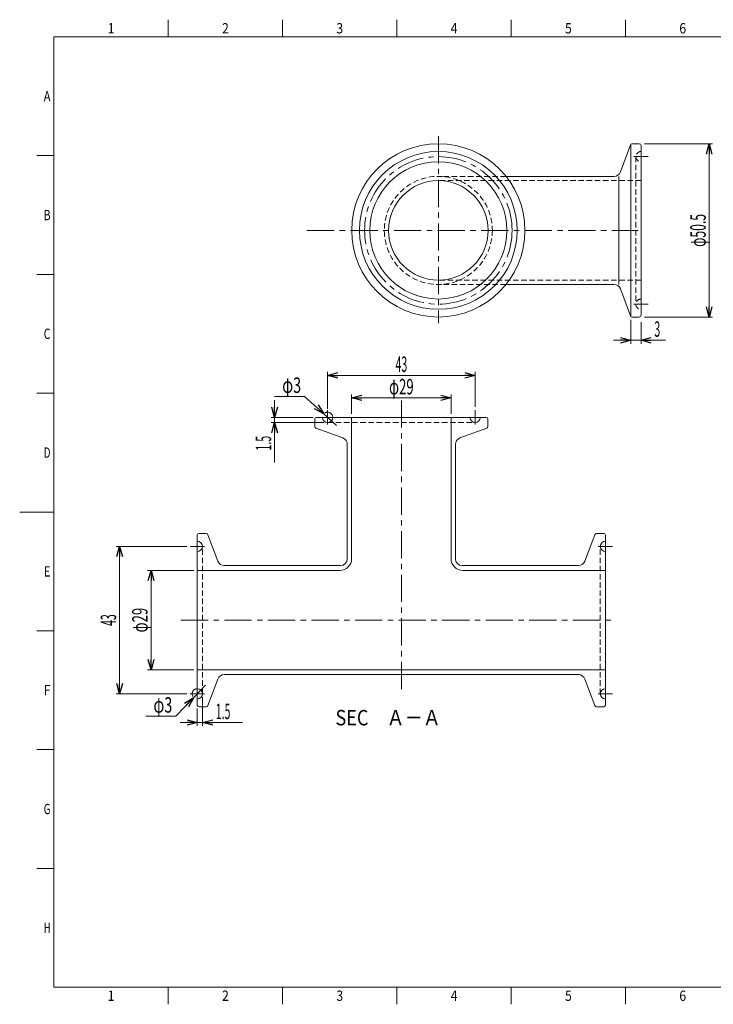
# Model space of a CAD drawing. Units: millimetres. Extents: x -210 to 210, y -148 to 148.
# Drawn here: x -210 to -8, y -144 to 144 of the extents above; entities that cross this region are included whole.
import ezdxf
from ezdxf.enums import TextEntityAlignment as Align

# ---------------------------------------------------------------- set-up
doc = ezdxf.new("R2010")
doc.units = ezdxf.units.MM
doc.header["$LTSCALE"] = 0.25
for name, pattern in [('CENTER', [50.8, 31.75, -6.35, 6.35, -6.35]), ('DASHED2', [9.525, 6.35, -3.175]), ('DIVIDE', [31.75, 12.7, -6.35, 0, -6.35, 0, -6.35])]:
    doc.linetypes.add(name, pattern=pattern)
doc.layers.add('Layer0016', color=7, linetype='Continuous')
doc.layers.add('ZUWAKU', color=7, linetype='Continuous')
doc.styles.add('dcStyle0', font='txt.shx', dxfattribs={"width": 0.625, "bigfont": 'extfont2'})
doc.dimstyles.new('dc_Diam07', dxfattribs={"dimtxt": 4.5, "dimasz": 3.000002, "dimexe": 1, "dimexo": 1, "dimgap": 1, "dimtad": 2, "dimtih": 1, "dimtoh": 1, "dimdsep": 46, "dimtxsty": 'dcStyle0', "dimblk1": 'OPEN30', "dimblk2": 'OPEN30', "dimsah": 1, "dimcen": 0.09, "dimclrd": 2, "dimclre": 2, "dimclrt": 4, "dimadec": 0, "dimazin": 2, "dimtfac": 1, "dimtdec": 4, "dimtmove": 0, "dimatfit": 3, "dimfxl": 1, "dimarcsym": 1})
doc.dimstyles.new('dc_Rotated', dxfattribs={"dimtxt": 4.5, "dimasz": 3.000002, "dimexe": 1, "dimexo": 1, "dimgap": 1, "dimtad": 3, "dimdsep": 46, "dimtxsty": 'dcStyle0', "dimblk1": 'OPEN30', "dimblk2": 'OPEN30', "dimsah": 1, "dimcen": 0.09, "dimclrd": 2, "dimclre": 2, "dimclrt": 4, "dimadec": 0, "dimazin": 2, "dimtfac": 1, "dimtdec": 4, "dimtmove": 0, "dimatfit": 3, "dimfxl": 1, "dimarcsym": 1})

# ---------------------------------------------------------------- blocks, each defined once
blk = doc.blocks.new('_Open30')
at = {"color": 0, "linetype": 'ByBlock', "lineweight": -2}
for p, q in [((-1, 0.267949), (0, 0)), ((0, 0), (-1, -0.267949)), ((0, 0), (-1, 0))]:
    blk.add_line(p, q, dxfattribs=at)
blk = doc.blocks.new('*D15')
at = {"color": 2, "linetype": 'Continuous', "lineweight": 13}
for p, q in [((-27.83, 107.33), (-7.97, 107.33)), ((-8.97, 56.83), (-8.97, 107.33)), ((-27.83, 56.83), (-7.97, 56.83))]:
    blk.add_line(p, q, dxfattribs=at)
at = {"color": 2, "xscale": 3.000002807615286, "yscale": 2.999989368223643}
for p, rotation in [((-8.97, 107.33), 90), ((-8.97, 56.83), 270)]:
    blk.add_blockref('_Open30', p, dxfattribs=dict(at, rotation=rotation))
at = {"color": 4, "insert": (-9.97, 82.08), "char_height": 4.5, "attachment_point": 8, "rotation": 90, "style": 'dcStyle0'}
blk.add_mtext('\\T1.00;\\W0.5769;φ50.5', dxfattribs=at)
blk = doc.blocks.new('*D16')
at = {"color": 2, "linetype": 'Continuous', "lineweight": 13}
for p, q in [((-31.83, 56), (-31.83, 49.06)), ((-28.83, 55.33), (-28.83, 49.06)), ((-36.83, 50.06), (-31.83, 50.06)), ((-28.83, 50.06), (-31.83, 50.06)), ((-21.69, 50.06), (-28.83, 50.06))]:
    blk.add_line(p, q, dxfattribs=at)
at = {"color": 2, "xscale": 3.000002807615286, "yscale": 2.999989368223643}
for p, rotation in [((-31.83, 50.06), 360), ((-28.83, 50.06), 180)]:
    blk.add_blockref('_Open30', p, dxfattribs=dict(at, rotation=rotation))
at = {"color": 4, "insert": (-24.94, 51.06), "char_height": 4.5, "attachment_point": 7, "style": 'dcStyle0'}
blk.add_mtext('\\T1.00;\\W0.5000;3', dxfattribs=at)
blk = doc.blocks.new('DC_GROUP_COM-1197THJ1-25S304A_11')
at = {"color": 2, "linetype": 'CENTER', "lineweight": 13}
for p, q in [((-87.93, 109.54), (-87.93, 55.08)), ((-126.23, 82.08), (-29.71, 82.08))]:
    blk.add_line(p, q, dxfattribs=at)
at = {"color": 3, "linetype": 'Continuous', "lineweight": 13}
blk.add_circle((-87.93, 82.08), 25.25, dxfattribs=at)
blk = doc.blocks.new('DC_GROUP_COM-1197THJ1-25S304A_12')
at = {"color": 2, "linetype": 'CENTER', "lineweight": 13}
for p, q in [((-158.21, -7.91), (-158.21, -7.99)), ((-160.31, -10.01), (-156.11, -10.01))]:
    blk.add_line(p, q, dxfattribs=at)
at = {"color": 3, "linetype": 'Continuous', "lineweight": 18}
blk.add_arc((-158.21, -10.01), 1.5, 270, 90, dxfattribs=at)
blk = doc.blocks.new('*D22')
at = {"color": 2, "linetype": 'Continuous', "lineweight": 13}
for p, q in [((-156.71, -54.01), (-156.71, -62.37)), ((-158.21, -57.26), (-158.21, -62.37)), ((-163.21, -61.37), (-158.21, -61.37)), ((-158.21, -61.37), (-156.71, -61.37)), ((-145.07, -61.37), (-156.71, -61.37))]:
    blk.add_line(p, q, dxfattribs=at)
at = {"color": 2, "xscale": 3.000002807615286, "yscale": 2.999989368223643}
for p, rotation in [((-158.21, -61.37), 360), ((-156.71, -61.37), 180)]:
    blk.add_blockref('_Open30', p, dxfattribs=dict(at, rotation=rotation))
at = {"color": 4, "insert": (-152.82, -60.37), "char_height": 4.5, "attachment_point": 7, "style": 'dcStyle0'}
blk.add_mtext('\\T1.00;\\W0.5000;1.5', dxfattribs=at)
blk = doc.blocks.new('*D23')
at = {"color": 2, "linetype": 'Continuous', "lineweight": 13}
for p, q in [((-155.78, -50.5), (-159.26, -54.09)), ((-164.5, -59.48), (-159.26, -54.09)), ((-173.25, -59.48), (-164.5, -59.48))]:
    blk.add_line(p, q, dxfattribs=at)
at = {"color": 2, "xscale": 3.000002807615286, "yscale": 2.999989368223643, "rotation": 45.85661851719647}
blk.add_blockref('_Open30', (-159.26, -54.09), dxfattribs=at)
at = {"color": 4, "insert": (-165.5, -58.48), "char_height": 4.5, "attachment_point": 9, "style": 'dcStyle0'}
blk.add_mtext('\\T1.00;\\W0.6818;φ3', dxfattribs=at)
blk = doc.blocks.new('*D24')
at = {"color": 2, "linetype": 'Continuous', "lineweight": 13}
for p, q in [((-161.31, -10.01), (-181.87, -10.01)), ((-180.87, -53.01), (-180.87, -10.01)), ((-161.31, -53.01), (-181.87, -53.01))]:
    blk.add_line(p, q, dxfattribs=at)
at = {"color": 2, "xscale": 3.000002807615286, "yscale": 2.999989368223643}
for p, rotation in [((-180.87, -10.01), 90), ((-180.87, -53.01), 270)]:
    blk.add_blockref('_Open30', p, dxfattribs=dict(at, rotation=rotation))
at = {"color": 4, "insert": (-181.87, -31.51), "char_height": 4.5, "attachment_point": 8, "rotation": 90, "style": 'dcStyle0'}
blk.add_mtext('\\T1.00;\\W0.5000;43', dxfattribs=at)
blk = doc.blocks.new('DC_GROUP_COM-1197THJ1-25S304A_19')
at = {"color": 2, "linetype": 'CENTER', "lineweight": 13}
for p, q in [((-26.73, 60.58), (-30.93, 60.58)), ((-28.83, 58.48), (-28.83, 58.56))]:
    blk.add_line(p, q, dxfattribs=at)
at = {"color": 4, "linetype": 'DASHED2', "lineweight": 13}
blk.add_arc((-28.83, 60.58), 1.5, 90, 270, dxfattribs=at)
blk = doc.blocks.new('DC_GROUP_COM-1197THJ1-25S304A_20')
at = {"color": 2, "linetype": 'CENTER', "lineweight": 13}
for p, q in [((-26.73, 103.58), (-30.93, 103.58)), ((-28.83, 105.68), (-28.83, 105.6))]:
    blk.add_line(p, q, dxfattribs=at)
at = {"color": 4, "linetype": 'DASHED2', "lineweight": 13}
blk.add_arc((-28.83, 103.58), 1.5, 90, 270, dxfattribs=at)
blk = doc.blocks.new('DC_GROUP_COM-1197THJ1-25S304A_21')
at = {"color": 2, "linetype": 'CENTER', "lineweight": 13}
for p, q in [((-158.21, -7.91), (-158.21, -7.99)), ((-160.31, -10.01), (-156.11, -10.01))]:
    blk.add_line(p, q, dxfattribs=at)
at = {"color": 3, "linetype": 'Continuous', "lineweight": 18}
blk.add_arc((-158.21, -10.01), 1.5, 270, 90, dxfattribs=at)
blk = doc.blocks.new('DC_GROUP_COM-1197THJ1-25S304A_22')
at = {"color": 2, "linetype": 'CENTER', "lineweight": 13}
for p, q in [((-160.31, -53.01), (-156.11, -53.01)), ((-158.21, -55.11), (-158.21, -55.03))]:
    blk.add_line(p, q, dxfattribs=at)
at = {"color": 3, "linetype": 'Continuous', "lineweight": 18}
blk.add_arc((-158.21, -53.01), 1.5, 270, 90, dxfattribs=at)
blk = doc.blocks.new('DC_GROUP_COM-1197THJ1-25S304A_23')
at = {"color": 2, "linetype": 'CENTER', "lineweight": 13}
for p, q in [((-77.21, 29.69), (-77.21, 25.49)), ((-75.11, 27.59), (-75.19, 27.59))]:
    blk.add_line(p, q, dxfattribs=at)
at = {"color": 3, "linetype": 'Continuous', "lineweight": 18}
blk.add_arc((-77.21, 27.59), 1.5, 180, 0, dxfattribs=at)
blk = doc.blocks.new('DC_GROUP_COM-1197THJ1-25S304A_24')
at = {"color": 2, "linetype": 'CENTER', "lineweight": 13}
for p, q in [((-120.21, 29.69), (-120.21, 25.49)), ((-122.31, 27.59), (-122.24, 27.59))]:
    blk.add_line(p, q, dxfattribs=at)
at = {"color": 3, "linetype": 'Continuous', "lineweight": 18}
blk.add_arc((-120.21, 27.59), 1.5, 180, 0, dxfattribs=at)
blk = doc.blocks.new('DC_GROUP_COM-1197THJ1-25S304A_25')
at = {"color": 2, "linetype": 'CENTER', "lineweight": 13}
for p, q in [((-39.21, -7.91), (-39.21, -7.99)), ((-37.11, -10.01), (-41.31, -10.01))]:
    blk.add_line(p, q, dxfattribs=at)
at = {"color": 3, "linetype": 'Continuous', "lineweight": 18}
blk.add_arc((-39.21, -10.01), 1.5, 90, 270, dxfattribs=at)
blk = doc.blocks.new('DC_GROUP_COM-1197THJ1-25S304A_26')
at = {"color": 2, "linetype": 'CENTER', "lineweight": 13}
for p, q in [((-37.11, -53.01), (-41.31, -53.01)), ((-39.21, -55.11), (-39.21, -55.03))]:
    blk.add_line(p, q, dxfattribs=at)
at = {"color": 3, "linetype": 'Continuous', "lineweight": 18}
blk.add_arc((-39.21, -53.01), 1.5, 90, 270, dxfattribs=at)
blk = doc.blocks.new('*D41')
at = {"color": 2, "linetype": 'Continuous', "lineweight": 13}
for p, q in [((-135.69, 33.71), (-126.94, 33.71)), ((-126.94, 33.71), (-121.32, 28.6)), ((-117.63, 25.23), (-121.32, 28.6))]:
    blk.add_line(p, q, dxfattribs=at)
at = {"color": 2, "xscale": 3.000002807615286, "yscale": 2.999989368223643, "rotation": 317.6933576699221}
blk.add_blockref('_Open30', (-121.32, 28.6), dxfattribs=at)
at = {"color": 4, "insert": (-127.94, 34.71), "char_height": 4.5, "attachment_point": 9, "style": 'dcStyle0'}
blk.add_mtext('\\T1.00;\\W0.6818;φ3', dxfattribs=at)
blk = doc.blocks.new('*D42')
at = {"color": 2, "linetype": 'Continuous', "lineweight": 13}
for p, q in [((-135.67, 32.59), (-135.67, 27.59)), ((-124.46, 27.59), (-136.67, 27.59)), ((-121.21, 26.09), (-136.67, 26.09)), ((-135.67, 26.09), (-135.67, 27.59)), ((-135.67, 14.44), (-135.67, 26.09))]:
    blk.add_line(p, q, dxfattribs=at)
at = {"color": 2, "xscale": 3.000002807615286, "yscale": 2.999989368223643}
for p, rotation in [((-135.67, 27.59), 270), ((-135.67, 26.09), 90)]:
    blk.add_blockref('_Open30', p, dxfattribs=dict(at, rotation=rotation))
at = {"color": 4, "insert": (-136.67, 22.19), "char_height": 4.5, "attachment_point": 9, "rotation": 90, "style": 'dcStyle0'}
blk.add_mtext('\\T1.00;\\W0.5000;1.5', dxfattribs=at)
blk = doc.blocks.new('*D43')
at = {"color": 2, "linetype": 'Continuous', "lineweight": 13}
for p, q in [((-120.21, 30.09), (-120.21, 40.83)), ((-77.21, 30.69), (-77.21, 40.83)), ((-120.21, 39.83), (-77.21, 39.83))]:
    blk.add_line(p, q, dxfattribs=at)
at = {"color": 2, "xscale": 3.000002807615286, "yscale": 2.999989368223643}
for p, rotation in [((-120.21, 39.83), 180), ((-77.21, 39.83), 360)]:
    blk.add_blockref('_Open30', p, dxfattribs=dict(at, rotation=rotation))
at = {"color": 4, "insert": (-98.71, 40.83), "char_height": 4.5, "attachment_point": 8, "style": 'dcStyle0'}
blk.add_mtext('\\T1.00;\\W0.5000;43', dxfattribs=at)
blk = doc.blocks.new('*D44')
at = {"color": 2, "linetype": 'Continuous', "lineweight": 13}
for p, q in [((-159.21, -17.01), (-172.71, -17.01)), ((-171.71, -46.01), (-171.71, -17.01)), ((-159.21, -46.01), (-172.71, -46.01))]:
    blk.add_line(p, q, dxfattribs=at)
at = {"color": 2, "xscale": 3.000002807615286, "yscale": 2.999989368223643}
for p, rotation in [((-171.71, -17.01), 90), ((-171.71, -46.01), 270)]:
    blk.add_blockref('_Open30', p, dxfattribs=dict(at, rotation=rotation))
at = {"color": 4, "insert": (-172.71, -31.51), "char_height": 4.5, "attachment_point": 8, "rotation": 90, "style": 'dcStyle0'}
blk.add_mtext('\\T1.00;\\W0.6250;φ29', dxfattribs=at)
blk = doc.blocks.new('*D45')
at = {"color": 2, "linetype": 'Continuous', "lineweight": 13}
for p, q in [((-113.21, 28.59), (-113.21, 34.28)), ((-113.21, 33.28), (-84.21, 33.28)), ((-84.21, 28.59), (-84.21, 34.28))]:
    blk.add_line(p, q, dxfattribs=at)
at = {"color": 2, "xscale": 3.000002807615286, "yscale": 2.999989368223643}
for p, rotation in [((-113.21, 33.28), 180), ((-84.21, 33.28), 360)]:
    blk.add_blockref('_Open30', p, dxfattribs=dict(at, rotation=rotation))
at = {"color": 4, "insert": (-98.71, 34.28), "char_height": 4.5, "attachment_point": 8, "style": 'dcStyle0'}
blk.add_mtext('\\T1.00;\\W0.6250;φ29', dxfattribs=at)

msp = doc.modelspace()

# ---------------------------------------------------------------- linework, layer by layer
at = {"color": 3, "linetype": 'Continuous', "lineweight": 18}
for p, q in [((-31.834, 57.181), (-31.834, 106.985)), ((-29.334, 107.333), (-31.469, 107.333)), ((-28.834, 57.333), (-28.834, 106.833)), ((-36.726, 97.833), (-68.198, 97.833)), ((-35.334, 66.333), (-35.334, 97.833)), ((-36.726, 66.333), (-68.198, 66.333)), ((-29.334, 56.833), (-31.469, 56.833)), ((-123.965, 27.088), (-123.965, 24.953)), ((-73.965, 27.588), (-123.465, 27.588)), ((-113.215, 27.588), (-113.215, -13.612)), ((-84.215, 27.588), (-84.215, -13.612)), ((-73.465, 27.088), (-73.465, 24.953)), ((-114.465, 19.696), (-114.465, -13.612)), ((-82.965, 19.696), (-82.965, -13.612)), ((-158.215, -6.762), (-158.215, -56.262)), ((-157.715, -6.262), (-155.58, -6.262)), ((-39.715, -6.262), (-41.85, -6.262)), ((-39.215, -6.762), (-39.215, -56.262)), ((-158.215, -17.012), (-116.615, -17.012)), ((-116.465, -15.612), (-150.331, -15.612)), ((-80.965, -15.612), (-47.099, -15.612)), ((-80.815, -17.012), (-39.215, -17.012)), ((-158.215, -46.012), (-39.215, -46.012)), ((-47.099, -47.412), (-150.331, -47.412)), ((-157.715, -56.762), (-155.58, -56.762)), ((-39.715, -56.762), (-41.85, -56.762))]:
    msp.add_line(p, q, dxfattribs=at)
at = {"color": 4, "linetype": 'DASHED2', "lineweight": 13}
for p, q in [((-30.334, 103.583), (-30.334, 60.583)), ((-28.834, 96.583), (-87.934, 96.583)), ((-28.834, 67.583), (-87.934, 67.583)), ((-120.215, 26.088), (-77.215, 26.088)), ((-156.715, -53.012), (-156.715, -10.012)), ((-40.715, -53.012), (-40.715, -10.012))]:
    msp.add_line(p, q, dxfattribs=at)
at = {"color": 4, "linetype": 'DASHED2', "lineweight": 18}
for p, q in [((-68.198, 97.833), (-87.934, 97.833)), ((-68.198, 66.333), (-87.934, 66.333))]:
    msp.add_line(p, q, dxfattribs=at)
at = {"color": 2, "linetype": 'CENTER', "lineweight": 13}
for p, q in [((-98.715, 32.529), (-98.715, -52.216)), ((-163, -31.512), (-45.954, -31.512)), ((-163, -31.512), (-36.954, -31.512))]:
    msp.add_line(p, q, dxfattribs=at)
at = {"color": 3, "linetype": 'Continuous', "lineweight": 18}
for radius in [23, 20, 14.5]:
    msp.add_circle((-87.934, 82.083), radius, dxfattribs=at)
at = {"color": 2, "linetype": 'CENTER', "lineweight": 13}
msp.add_circle((-87.934, 82.083), 21.5, dxfattribs=at)
at = {"color": 4, "linetype": 'DASHED2', "lineweight": 13}
msp.add_circle((-87.934, 82.083), 15.75, dxfattribs=at)
at = {"color": 3, "linetype": 'Continuous', "lineweight": 18}
for centre, radius, start, end in [((-29.334, 106.833), 0.5, 0, 90), ((-36.726, 99.833), 2, 270, 339.68242), ((-36.726, 64.333), 2, 20.31758, 90), ((-29.334, 57.333), 0.5, 270, 0), ((-123.465, 27.088), 0.5, 90, 180), ((-73.965, 27.088), 0.5, 0, 90), ((-116.465, 19.696), 2, 0, 69.68242), ((-80.965, 19.696), 2, 110.31758, 180), ((-157.715, -6.762), 0.5, 90, 180), ((-39.715, -6.762), 0.5, 0, 90), ((-150.331, -13.612), 2, 200.62782, 270), ((-116.615, -13.612), 3.4, 270, 0), ((-116.465, -13.612), 2, 270, 0), ((-80.815, -13.612), 3.4, 180, 270), ((-80.965, -13.612), 2, 180, 270), ((-47.099, -13.612), 2, 270, 339.37218), ((-150.331, -49.412), 2, 90, 159.37218), ((-47.099, -49.412), 2, 20.62782, 90), ((-157.715, -56.262), 0.5, 180, 270), ((-39.715, -56.262), 0.5, 270, 0)]:
    msp.add_arc(centre, radius, start, end, dxfattribs=at)
at = {"color": 7, "linetype": 'DIVIDE', "lineweight": 13}
for centre, start, end in [((-120.215, 27.588), 0, 180), ((-158.215, -53.012), 90, 270)]:
    msp.add_arc(centre, 1.5, start, end, dxfattribs=at)
at = {"layer": 'Layer0016', "color": 3, "linetype": 'Continuous', "lineweight": 18}
for p, q in [((-31.945, 106.985), (-34.851, 99.138)), ((-34.851, 65.027), (-31.945, 57.181)), ((-123.617, 24.477), (-115.77, 21.571)), ((-81.659, 21.571), (-73.812, 24.477)), ((-155.104, -6.61), (-152.202, -14.317)), ((-42.326, -6.61), (-45.227, -14.317)), ((-152.202, -48.708), (-155.104, -56.414)), ((-45.227, -48.708), (-42.326, -56.414))]:
    msp.add_line(p, q, dxfattribs=at)
for centre, start, end in [((-31.469, 106.833), 90, 162.25533), ((-31.469, 57.333), 197.74467, 270), ((-123.465, 24.953), 180, 252.25533), ((-73.965, 24.953), 287.74467, 0), ((-155.58, -6.762), 17.74467, 90), ((-41.85, -6.762), 90, 162.25533), ((-155.58, -56.262), 270, 342.25533), ((-41.85, -56.262), 197.74467, 270)]:
    msp.add_arc(centre, 0.5, start, end, dxfattribs=at)
at = {"layer": 'ZUWAKU', "color": 7, "linetype": 'Continuous', "lineweight": 18}
for p, q in [((-166.667, 138.5), (-166.667, 143.5)), ((-133.333, 138.5), (-133.333, 143.5)), ((-100, 138.5), (-100, 143.5)), ((-66.667, 138.5), (-66.667, 143.5)), ((-33.333, 138.5), (-33.333, 143.5)), ((-200, 103.875), (-205, 103.875)), ((-200, 69.25), (-205, 69.25)), ((-200, 34.625), (-205, 34.625)), ((-200, 0), (-210, 0)), ((-200, -34.625), (-205, -34.625)), ((-200, -69.25), (-205, -69.25)), ((-200, -103.875), (-205, -103.875)), ((-166.667, -138.5), (-166.667, -143.5)), ((-133.333, -138.5), (-133.333, -143.5)), ((-100, -138.5), (-100, -143.5)), ((-66.667, -138.5), (-66.667, -143.5)), ((-33.333, -138.5), (-33.333, -143.5))]:
    msp.add_line(p, q, dxfattribs=at)
at = {"layer": 'ZUWAKU', "color": 4, "linetype": 'Continuous', "lineweight": 18}
for p, q in [((-200, -138.5), (-200, 138.5)), ((-200, 138.5), (200, 138.5)), ((-200, -138.5), (200, -138.5))]:
    msp.add_line(p, q, dxfattribs=at)

# ---------------------------------------------------------------- block references
at = {"linetype": 'Continuous'}
for name in ['DC_GROUP_COM-1197THJ1-25S304A_11', 'DC_GROUP_COM-1197THJ1-25S304A_20', 'DC_GROUP_COM-1197THJ1-25S304A_19', 'DC_GROUP_COM-1197THJ1-25S304A_24', 'DC_GROUP_COM-1197THJ1-25S304A_23', 'DC_GROUP_COM-1197THJ1-25S304A_12', 'DC_GROUP_COM-1197THJ1-25S304A_21', 'DC_GROUP_COM-1197THJ1-25S304A_25', 'DC_GROUP_COM-1197THJ1-25S304A_22', 'DC_GROUP_COM-1197THJ1-25S304A_26']:
    msp.add_blockref(name, (0, 0), dxfattribs=at)

# ---------------------------------------------------------------- texts
at = {"color": 4, "style": 'dcStyle0', "width": 1.112403}
msp.add_text('SEC\u3000Ａ－Ａ', height=4.5, dxfattribs=at).set_placement((-117.928, -62.202), (-87.178, -62.202), align=Align.FIT)
at = {"layer": 'ZUWAKU', "color": 3, "style": 'dcStyle0'}
for s, width, p, p2 in [('1', 1.269545, (-184.333, 139.5), (-182.338, 139.5)), ('2', 0.821471, (-151, 139.5), (-149.005, 139.5)), ('3', 0.821471, (-117.667, 139.5), (-115.672, 139.5)), ('4', 0.775833, (-84.333, 139.5), (-82.338, 139.5)), ('5', 0.821471, (-51, 139.5), (-49.005, 139.5)), ('6', 0.821471, (-17.667, 139.5), (-15.672, 139.5)), ('A', 0.821471, (-203, 119.688), (-201.005, 119.688)), ('B', 0.775833, (-203, 85.062), (-201.005, 85.062)), ('C', 0.775833, (-203, 50.438), (-201.005, 50.438)), ('D', 0.775833, (-203, 15.812), (-201.005, 15.812)), ('E', 0.821471, (-203, -18.812), (-201.005, -18.812)), ('F', 0.821471, (-203, -53.438), (-201.005, -53.438)), ('G', 0.775833, (-203, -88.062), (-201.005, -88.062)), ('H', 0.775833, (-203, -122.688), (-201.005, -122.688)), ('1', 1.269545, (-184.333, -142.5), (-182.338, -142.5)), ('2', 0.821471, (-151, -142.5), (-149.005, -142.5)), ('3', 0.821471, (-117.667, -142.5), (-115.672, -142.5)), ('4', 0.775833, (-84.333, -142.5), (-82.338, -142.5)), ('5', 0.821471, (-51, -142.5), (-49.005, -142.5)), ('6', 0.821471, (-17.667, -142.5), (-15.672, -142.5))]:
    msp.add_text(s, height=3, dxfattribs=dict(at, width=width)).set_placement(p, p2, align=Align.FIT)

# ---------------------------------------------------------------- dimensions: what is measured, and where the dimension line sits
at = {"linetype": 'Continuous', "lineweight": 13}
for base, p1, p2, text, override, picture, middle in [((-8.971, 107.333), (-28.834, 56.833), (-28.834, 107.333), '\\W0.5769;φ<>', {"dimtxt": 4.5, "dimasz": 3.000002, "dimexe": 1, "dimexo": 1, "dimgap": 1, "dimtad": 3, "dimtih": 0, "dimtoh": 0, "dimdec": 2, "dimlfac": 1, "dimzin": 8, "dimtxsty": 'dcStyle0', "dimblk1": 'Open30', "dimblk2": 'Open30', "dimsah": 1, "dimclrd": 2, "dimclre": 2, "dimclrt": 4, "dimazin": 2, "dimtofl": 1, "dimtolj": 0, "dimtzin": 8, "dimarcsym": 1}, '*D15', (-8.971, 82.083)), ((-135.67, 27.588), (-120.215, 26.088), (-123.465, 27.588), '\\W0.5000;<>', {"dimtxt": 4.5, "dimasz": 3.000002, "dimexe": 1, "dimexo": 1, "dimgap": 1, "dimtad": 3, "dimtih": 0, "dimtoh": 0, "dimdec": 2, "dimlfac": 1, "dimzin": 8, "dimtxsty": 'dcStyle0', "dimblk1": 'Open30', "dimblk2": 'Open30', "dimsah": 1, "dimclrd": 2, "dimclre": 2, "dimclrt": 4, "dimazin": 2, "dimtofl": 1, "dimtolj": 0, "dimtzin": 8, "dimarcsym": 1}, '*D42', (-135.67, 18.815)), ((-180.872, -10.012), (-160.315, -53.012), (-160.315, -10.012), '\\W0.5000;<>', {"dimtxt": 4.5, "dimasz": 3.000002, "dimexe": 1, "dimexo": 1, "dimgap": 1, "dimtad": 3, "dimtih": 0, "dimtoh": 0, "dimdec": 1, "dimlfac": 1, "dimzin": 8, "dimtxsty": 'dcStyle0', "dimblk1": 'Open30', "dimblk2": 'Open30', "dimsah": 1, "dimclrd": 2, "dimclre": 2, "dimclrt": 4, "dimazin": 2, "dimtofl": 1, "dimtolj": 0, "dimtzin": 8, "dimarcsym": 1}, '*D24', (-180.872, -31.512)), ((-171.707, -17.012), (-158.215, -46.012), (-158.215, -17.012), 'φ<>', {"dimtxt": 4.5, "dimasz": 3.000002, "dimexe": 1, "dimexo": 1, "dimgap": 1, "dimtad": 3, "dimtih": 0, "dimtoh": 0, "dimdec": 2, "dimlfac": 1, "dimzin": 8, "dimtxsty": 'dcStyle0', "dimblk1": 'Open30', "dimblk2": 'Open30', "dimsah": 1, "dimclrd": 2, "dimclre": 2, "dimclrt": 4, "dimazin": 2, "dimtofl": 1, "dimtolj": 0, "dimtzin": 8, "dimarcsym": 1}, '*D44', (-171.707, -31.512))]:
    dim = msp.add_linear_dim(base=base, p1=p1, p2=p2, angle=90, text=text, dimstyle='dc_Rotated', override=override, dxfattribs=at)
    dim.commit()
    dim.dimension.update_dxf_attribs({"geometry": picture, "text_midpoint": middle, "dimtype": 160})
for base, p1, p2, text, override, picture, middle in [((-31.834, 50.064), (-28.834, 56.333), (-31.834, 57.005), '\\W0.5000;<>', {"dimtxt": 4.5, "dimasz": 3.000002, "dimexe": 1, "dimexo": 1, "dimgap": 1, "dimtad": 3, "dimtih": 0, "dimtoh": 0, "dimdec": 2, "dimlfac": 1, "dimzin": 8, "dimtxsty": 'dcStyle0', "dimblk1": 'Open30', "dimblk2": 'Open30', "dimsah": 1, "dimclrd": 2, "dimclre": 2, "dimclrt": 4, "dimazin": 2, "dimtofl": 1, "dimtolj": 0, "dimtzin": 8, "dimarcsym": 1}, '*D16', (-23.811, 50.064)), ((-77.215, 39.832), (-120.215, 29.088), (-77.215, 29.688), '\\W0.5000;<>', {"dimtxt": 4.5, "dimasz": 3.000002, "dimexe": 1, "dimexo": 1, "dimgap": 1, "dimtad": 3, "dimtih": 0, "dimtoh": 0, "dimdec": 2, "dimlfac": 1, "dimzin": 8, "dimtxsty": 'dcStyle0', "dimblk1": 'Open30', "dimblk2": 'Open30', "dimsah": 1, "dimclrd": 2, "dimclre": 2, "dimclrt": 4, "dimazin": 2, "dimtofl": 1, "dimtolj": 0, "dimtzin": 8, "dimarcsym": 1}, '*D43', (-98.715, 39.832)), ((-84.215, 33.278), (-113.215, 27.588), (-84.215, 27.588), 'φ<>', {"dimtxt": 4.5, "dimasz": 3.000002, "dimexe": 1, "dimexo": 1, "dimgap": 1, "dimtad": 3, "dimtih": 0, "dimtoh": 0, "dimdec": 2, "dimlfac": 1, "dimzin": 8, "dimtxsty": 'dcStyle0', "dimblk1": 'Open30', "dimblk2": 'Open30', "dimsah": 1, "dimclrd": 2, "dimclre": 2, "dimclrt": 4, "dimazin": 2, "dimtofl": 1, "dimtolj": 0, "dimtzin": 8, "dimarcsym": 1}, '*D45', (-98.715, 33.278)), ((-156.715, -61.371), (-158.215, -56.262), (-156.715, -53.012), '\\W0.5000;<>', {"dimtxt": 4.5, "dimasz": 3.000002, "dimexe": 1, "dimexo": 1, "dimgap": 1, "dimtad": 3, "dimtih": 0, "dimtoh": 0, "dimdec": 1, "dimlfac": 1, "dimzin": 8, "dimtxsty": 'dcStyle0', "dimblk1": 'Open30', "dimblk2": 'Open30', "dimsah": 1, "dimclrd": 2, "dimclre": 2, "dimclrt": 4, "dimazin": 2, "dimtofl": 1, "dimtolj": 0, "dimtzin": 8, "dimarcsym": 1}, '*D22', (-149.442, -61.371))]:
    dim = msp.add_linear_dim(base=base, p1=p1, p2=p2, text=text, dimstyle='dc_Rotated', override=override, dxfattribs=at)
    dim.commit()
    dim.dimension.update_dxf_attribs({"geometry": picture, "text_midpoint": middle, "dimtype": 160})
for p1, p2, picture, middle in [((-119.105, 26.578), (-121.324, 28.598), '*D41', (-131.313, 33.707)), ((-157.17, -51.936), (-159.259, -54.088), '*D23', (-168.87, -59.483))]:
    dim = msp.add_diameter_dim_2p(p1=p1, p2=p2, text='\\W0.6818;φ3', dimstyle='dc_Diam07', override={"dimtxt": 4.5, "dimasz": 3.000002, "dimexe": 1, "dimexo": 1, "dimgap": 1, "dimtad": 2, "dimdec": 2, "dimlfac": 1, "dimzin": 8, "dimtxsty": 'dcStyle0', "dimblk1": 'Open30', "dimblk2": 'Open30', "dimsah": 1, "dimclrd": 2, "dimclre": 2, "dimclrt": 4, "dimazin": 2, "dimtofl": 1, "dimtolj": 0, "dimtzin": 8, "dimarcsym": 1}, dxfattribs=at)
    dim.commit()
    dim.dimension.update_dxf_attribs({"geometry": picture, "text_midpoint": middle, "dimtype": 163})

doc.saveas('drawing.dxf')
